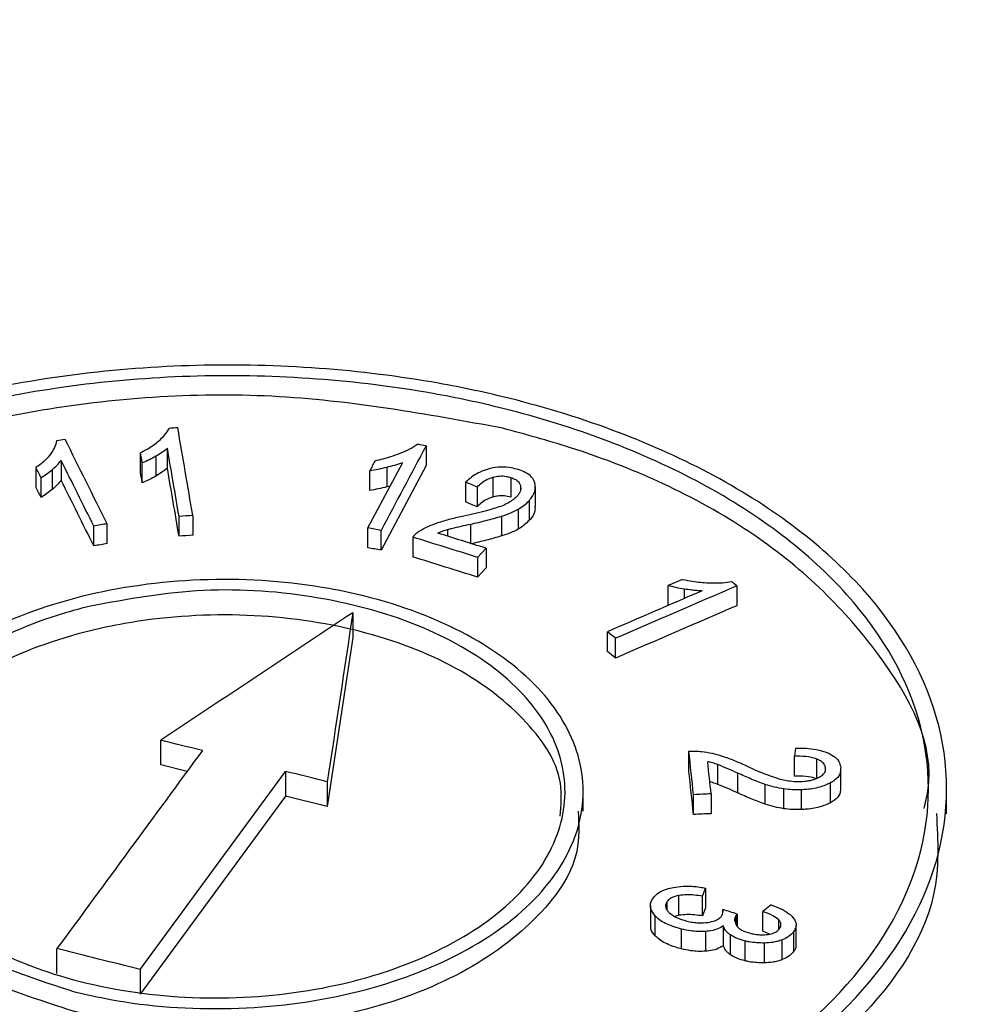
# Model space of a CAD drawing. Units: millimetres. Extents: x 5 to 292, y 5 to 415.
# Drawn here: x 205 to 209, y 248 to 252 of the extents above; entities that cross this region are included whole.
import ezdxf

# ---------------------------------------------------------------- set-up
doc = ezdxf.new("R2010")
doc.units = ezdxf.units.MM

msp = doc.modelspace()

# ---------------------------------------------------------------- linework, layer by layer
at = {"color": 7, "linetype": 'Continuous', "lineweight": 25}
for p, q in [((205.6302634474, 249.9662041589), (205.6302634474, 250.0478698885)), ((206.6977388632, 250.0581557502), (206.6977397945, 249.9764904008)), ((205.1917734963, 249.9980027542), (205.1917734963, 249.9163366443)), ((205.5193829757, 249.9481478823), (205.5193829757, 250.029813612)), ((205.5823813599, 250.0147943523), (205.5823822912, 249.9331282425)), ((205.0879841146, 249.9685557119), (205.0879841146, 249.886889602)), ((205.1544460875, 249.9593636347), (205.1544460875, 249.8776975248)), ((205.5266119015, 249.9059300715), (205.5266119015, 249.9875958012)), ((206.4581859332, 249.719046078), (206.6014028561, 249.9888038616)), ((206.6977397945, 249.9764904008), (206.5125602704, 249.6276899989)), ((206.5358545106, 249.9704496733), (206.5358545106, 249.8887839437)), ((205.1086753082, 249.8452842928), (205.1086753082, 249.9269504027)), ((206.4654381421, 249.8737738256), (206.4654381421, 249.9554370244)), ((206.9738415476, 249.9286850682), (206.9738415476, 249.8470197188)), ((207.0471934449, 249.9277467375), (207.0471934449, 249.8460813881)), ((206.5501735952, 249.8923104515), (206.5358545106, 249.8887839437)), ((206.8611990136, 249.9082523323), (206.8611990136, 249.8265869829)), ((206.9089292955, 249.8879310863), (206.9089292955, 249.8062661171)), ((207.1497544122, 249.8071641512), (207.1497544122, 249.8888298808)), ((207.078467257, 249.7963499866), (207.078467257, 249.7146850174)), ((207.1230366301, 249.831565003), (207.1230356988, 249.7498996536)), ((205.6783643958, 249.6852728359), (205.6783643958, 249.7669385655)), ((205.7350763526, 249.7707377849), (205.7350763526, 249.6890720553)), ((207.009444147, 249.7677257589), (207.009444147, 249.6860604095)), ((205.3266420436, 249.6451217148), (205.3266420436, 249.7267874444)), ((205.3813535195, 249.6549667711), (205.3813535195, 249.7366325007)), ((206.4581859332, 249.6373807285), (206.4581859332, 249.719046078)), ((206.5125602704, 249.6276899989), (206.5125593391, 249.7093553483)), ((206.6427433339, 249.6816164854), (206.6427433339, 249.599951136)), ((206.9107174349, 249.5977790576), (206.9454092008, 249.635769549)), ((206.9454092008, 249.635769549), (206.9454092008, 249.5541045798)), ((206.9107174349, 249.5977790576), (206.9107174349, 249.5161140884)), ((206.9454092008, 249.5541045798), (206.9107174349, 249.5161140884)), ((207.7563018353, 249.5070374379), (207.6967572349, 249.4813532768)), ((207.6967583445, 249.399688691), (207.6967574131, 249.4813532799)), ((207.980870403, 249.480136965), (207.980870403, 249.3984723761)), ((206.3957742822, 249.3696274061), (206.3957742822, 249.2676310813)), ((206.3957742822, 249.2676310813), (206.2902740609, 248.5697281658)), ((207.4463610944, 249.2093571683), (207.4463610944, 249.2910217572)), ((207.4796242115, 249.1822669526), (207.4796242115, 249.2639311613)), ((205.6027167883, 248.7415415241), (205.6027167883, 248.8435370885)), ((207.7826495689, 248.716212839), (207.7826486376, 248.7978766675)), ((208.2220816793, 248.8110470913), (208.21787109, 248.7768215815)), ((205.7113266957, 248.7144099673), (205.6027167883, 248.7415415241)), ((207.9025927406, 248.6610587895), (207.9025927406, 248.742722618)), ((208.2178715092, 248.6951542466), (208.2178715092, 248.7768180751)), ((208.3102167991, 248.6841097769), (208.3102167991, 248.7657732251)), ((205.5183622461, 247.897243054), (206.1183947545, 248.7146834121)), ((206.1183947545, 248.7146834121), (206.1183947545, 248.6126935512)), ((207.9840648395, 248.6256801513), (207.9840648395, 248.7073435996)), ((208.4094734338, 248.6427991914), (208.4094734338, 248.7244626397)), ((206.2902740609, 248.6717176465), (206.2902740609, 248.5697281658)), ((208.0974319425, 248.5794126337), (208.0974319425, 248.6610764622)), ((208.3671168831, 248.5853025193), (208.3671168831, 248.6669659675)), ((207.3464283195, 248.5501394193), (207.3464283195, 248.6318032478)), ((207.8019689244, 248.5369517638), (207.8019689244, 248.6186155923)), ((207.8745720383, 248.6218431334), (207.8745720383, 248.5401796851)), ((208.1747400981, 248.5605323713), (208.1747400981, 248.6421958196)), ((208.2479718548, 248.5571671414), (208.2479718548, 248.6388305897)), ((208.846427634, 248.5399100527), (208.846427634, 248.6419329937)), ((206.1183947545, 248.6126935512), (205.5183622461, 247.7952535733)), ((206.2902740609, 248.5697281658), (206.1183947545, 248.6126935512)), ((207.839056052, 248.2000943176), (207.8517136571, 248.2331575318)), ((207.8517136571, 248.2331575318), (207.8517127257, 248.1514940835)), ((207.7405295741, 248.1208894776), (207.7405295741, 248.2025525456)), ((207.839056052, 248.1184312495), (207.839056052, 248.2000943176)), ((207.6237324101, 248.1602134111), (207.6237324101, 248.0785503431)), ((207.8517127257, 248.1514940835), (207.839056052, 248.1184312495)), ((207.9234133881, 248.1362254514), (207.9234124568, 248.1441417393)), ((208.1216129842, 248.1640750221), (208.087570658, 248.1363624094)), ((208.0875710991, 248.0547006532), (208.0875710991, 248.1363615707)), ((207.6435593363, 248.0364630993), (207.643558405, 248.1181265476)), ((207.7405295741, 248.1208894776), (207.7243860286, 248.1162137468)), ((207.978364214, 248.1211272346), (207.9825225693, 248.1257542346)), ((207.9825225693, 248.1257542346), (207.982521638, 248.0755845965)), ((207.7519215119, 247.982247796), (207.7519215119, 248.063910864)), ((207.8522687253, 247.9725647682), (207.8522687253, 248.0542278362)), ((207.9251745191, 247.9953674473), (207.9251735878, 248.0770326659)), ((208.1151242775, 248.043416246), (208.0875710991, 248.0547006532)), ((208.2150337693, 248.0526984165), (208.2150337693, 247.9710357287)), ((208.2248787802, 247.9987499585), (208.2248787802, 248.0804126463)), ((207.954730041, 247.9579974943), (207.954730041, 248.0396605623)), ((208.0151337606, 247.9327080361), (208.0151337606, 248.0143711042)), ((208.1679218855, 247.9379008557), (208.1679218855, 248.0195635435)), ((205.1745635864, 247.8812270363), (205.1745635864, 247.9832165169)), ((208.0945196968, 247.9244060921), (208.0945196968, 248.0060687799)), ((205.5183622461, 247.897243054), (205.5183622461, 247.7952535733))]:
    msp.add_line(p, q, dxfattribs=at)
at = {"color": 8, "linetype": 'Continuous', "lineweight": 25}
for p, q in [((207.0871360075, 249.8946006596), (207.0871360075, 249.8766474023)), ((206.8812950921, 249.7350413086), (206.8812941608, 249.6558307334)), ((206.7868310433, 249.7127705227), (206.786830112, 249.6853835924)), ((207.7633860928, 249.4668010608), (207.7633860928, 249.4277649796)), ((207.6930088398, 248.1424707043), (207.6930088398, 248.17773565)), ((207.9783632827, 248.0813303104), (207.978364214, 248.1211272346)), ((208.1534947675, 248.0618785159), (208.1534947675, 248.1019568114))]:
    msp.add_line(p, q, dxfattribs=at)
at = {"color": 7, "linetype": 'Continuous', "lineweight": 25}
for centre, major_axis, ratio, start_param, end_param in [((187.5059450396, -1953.1921440296), (4236.09193657754, 401.0979718476315), 0.5158339344, 1.517709361850749, 1.517717886210897), ((204.1764201698, -1943.2324657393), (-238.6316873613296, 2995.667196280905), 0.0851985549, 5.526916052733572, 5.527093348361463), ((182.680716058, -1956.0749489861), (5368.252437511157, 1162.30340489894), 0.3932543648, 1.481674687299359, 1.481681278205083), ((201.6026036326, -1944.7701774415), (-563.0542523184, 2793.9621559644), 0.233761352, 5.567327011097071, 5.567527782155359), ((204.1243802085, -1943.2635567112), (-238.6316873659244, 2995.667196278063), 0.0851985549, 5.526929424788163, 5.527067088260713), ((214.7255928714, -1936.9299239392), (1529.324124098127, 3941.05715585091), 0.2155742632, 1.068303579282287, 1.068409429484236), ((193.3858354149, -1949.6792377649), (2800.374372526778, -1064.000149440462), 0.7118448158, 1.830352669728161, 1.830364528963573), ((201.5566485328, -1944.7976330483), (-563.0542523261545, 2793.962155959615), 0.233761352, 5.567337166218889, 5.567493569824727), ((204.020985022, -1943.3253295632), (-238.6316873987512, 2995.667196257749), 0.0851985549, 5.527067822654375, 5.527088512756841), ((201.4653430055, -1944.8521830039), (-563.0542523605745, 2793.962155938381), 0.233761352, 5.56748405117601, 5.567508046886177), ((204.1244514175, -1943.6410293609), (-238.6636974771795, 2996.069035766409), 0.0851985549, 5.52693022499396, 5.527067870025032), ((214.4652437661, -1937.0854679961), (1529.324124421068, 3941.05715600474), 0.2155742632, 1.068275405890515, 1.068287546927171), ((204.021056231, -1943.7028022129), (-238.6636975100105, 2996.069035746093), 0.0851985549, 5.527068604610306, 5.527089291769573), ((201.4655187457, -1945.2295932026), (-563.129780581534, 2794.336938593733), 0.233761352, 5.567484821630906, 5.567508814112031), ((201.556824273, -1945.175043247), (-563.1297805471096, 2794.336938614969), 0.2337613519, 5.567337956311588, 5.567494338945062), ((196.52777835, -1947.8021022546), (-1705.461043538864, 2108.347166656415), 0.6585473792, 5.390958871672741, 5.390980575623304), ((196.5282265406, -1948.1793496805), (-1705.689814328661, 2108.62998063514), 0.6585473792, 5.390959708621466, 5.390981409665412), ((186.8159641974, -1953.6043690658), (4236.091937202992, 401.097972318262), 0.5158339343, 1.517532066180863, 1.51754543823471), ((181.7721638539, -1956.6177582097), (5368.252437156018, 1162.303404677153), 0.3932543648, 1.4814739162451, 1.481484071366334), ((192.8935886241, -1949.9733277436), (2800.374372509773, -1064.000149461084), 0.7118448158, 1.830246819533002, 1.830265562931493), ((186.8168285385, -1953.981367867), (4236.660167208228, 401.1517763468006), 0.5158339343, 1.517532868177583, 1.517546238437893), ((194.9211558735, -1948.7619694975), (2127.465166470693, -1778.064839938365), 0.7081322349, 2.100339464283568, 2.100447863164407), ((194.9748125332, -1948.7299126386), (2127.465166458951, -1778.064839948745), 0.7081322349, 2.100347135681112, 2.100427780059768), ((181.7732618579, -1956.9946174115), (5368.972535336065, 1162.459317111072), 0.3932543648, 1.481474707698151, 1.481484861457323), ((192.8941798439, -1950.3504897183), (2800.750015215478, -1064.142874242968), 0.7118448159, 1.830247652732442, 1.830266393807212), ((194.9216596927, -1949.1391836887), (2127.750544983945, -1778.303349713377), 0.7081322349, 2.100340318487582, 2.100448702906584), ((137.6950058126, -1982.9513996093), (13527.92589073972, 5978.955174222928), 0.1364269091, 1.505386244415741, 1.50542323044034), ((199.7114525276, -1945.9000346566), (-1061.342960657149, 2500.175935633172), 0.4759499331, 5.549668341522727, 5.549681825676326), ((137.9444647009, -1982.8023618492), (13527.92589092676, 5978.955174333167), 0.1364269091, 1.505415269738959, 1.505444091990697), ((137.6977677999, -1983.3272646835), (13529.7405288165, 5979.757194750953), 0.1364269091, 1.505387143765794, 1.505424124829575), ((370.7417211271, -1843.7189966334), (34120.11534239713, 22689.22639794622), 0.0447703683, 1.545848249647632, 1.545871482727489), ((208.1964765351, -1940.8307064737), (280.4151621652863, 3304.007345362031), 0.0749067452, 0.852496633865889, 0.8527787136467205), ((199.269179956, -1946.164267829), (-1061.342960652425, 2500.175935635852), 0.4759499331, 5.549705327548014, 5.549726189097725), ((199.2695049151, -1946.5415888782), (-1061.485329377552, 2500.511309660131), 0.475949933, 5.549706221939188, 5.549727080690807), ((192.7522633445, -1950.0577617089), (2431.117438014739, -1484.763890424301), 0.7208169907, 1.980590680846649, 1.980655388772903), ((220.2031615212, -1933.6573824466), (2750.832937129403, 4519.843890375175), 0.2314957927, 1.21223156806477, 1.212435447966141), ((206.5430080035, -1941.8185616193), (-157.964209887343, 3045.361375076246), 0.053995383, 5.512335190822123, 5.512419920295814), ((206.6115461331, -1941.7776139129), (-157.9642098901653, 3045.361375074516), 0.053995383, 5.51231736208315, 5.512380183950566), ((192.7522633448, -1950.0577617088), (2431.117437938561, -1484.763890504221), 0.7208169907, 1.980396542102852, 1.9804612499424), ((206.5430544731, -1942.1960490489), (-157.9853992443026, 3045.769880571587), 0.053995383, 5.512336135059502, 5.51242085303554), ((185.3172445053, -1954.4997704184), (4069.676618989184, 272.451328459734), 0.5390322592, 1.529186355839497, 1.529204184578947), ((185.3180744419, -1954.8767897748), (4070.222526022214, 272.4878757817338), 0.5390322592, 1.529187302465284, 1.529205128813411), ((193.6315568889, -1949.5324329012), (2139.46203061581, -1767.422960204436), 0.7089731379, 2.094837083493592, 2.094860923979846), ((191.6106779527, -1950.7397952535), (2431.117437981869, -1484.763890458786), 0.7208169907, 1.980257369874991, 1.980386800958618)]:
    msp.add_ellipse(centre, major_axis=major_axis, ratio=ratio, start_param=start_param, end_param=end_param, dxfattribs=at)
for points, knots in [([(170.8535599928909, 264.4670530273542), (170.8850508928186, 264.2587416992283), (170.9858712495083, 263.591818160926), (171.2729077951429, 262.4702544816019), (171.7127311408995, 261.10147376647), (172.2744279757021, 259.7345103175383), (172.9267680014744, 258.4232055768819), (173.6569242317227, 257.1729680115241), (174.4488103106815, 255.987777336523), (175.327466838577, 254.824609764504), (176.2910250448697, 253.6858120263292), (177.3374834870201, 252.5736079003426), (178.4646617260536, 251.4901263229722), (179.6702197177624, 250.4373846587436), (180.9516999182852, 249.4173168056863), (182.3064875934725, 248.4317447116057), (183.7318725225507, 247.4824284773549), (185.2249841470914, 246.5710239787291), (186.7828638256773, 245.6991139584348), (188.4024328923298, 244.8681912160196), (190.0805031384287, 244.0796734597314), (191.8137467797537, 243.3349019911236), (193.5986975014158, 242.6351502753923), (195.4317229146933, 241.9816144901761), (197.3089949663986, 241.3754143610801), (199.2264432185798, 240.8175953388124), (201.1796662081613, 240.3091294214281), (203.1637597380457, 239.8509026596468), (205.1730258464616, 239.4437440124254), (207.2003029495052, 239.0884249648304), (209.2354473729575, 238.7856593893625), (211.2611779293953, 238.5364682649015), (213.2382155183213, 238.3418618752314), (215.0653622047498, 238.2062187166165), (216.4963519597198, 238.1257828062111), (217.2964437055342, 238.097889744048), (217.5676701764204, 238.0884341574203)], [0, 0, 0, 0, 0.0148743740817309, 0.0476213669312539, 0.0807426519333445, 0.1142435469166153, 0.1481173147691273, 0.178595660671085, 0.2091238703816155, 0.2396921978880035, 0.2702929400068897, 0.3009182720078586, 0.3315608807139124, 0.3622140283489412, 0.3928720605369714, 0.4235299468647912, 0.4541834727234282, 0.4848284169219997, 0.5154615477607712, 0.5460803186242191, 0.57668210384875, 0.6072641282843624, 0.6378231734277008, 0.6683551010064734, 0.6988544863949528, 0.7293138416311922, 0.7597223286128295, 0.7900637066590305, 0.8203124822332474, 0.850426292384604, 0.8803292125881831, 0.9098706081024547, 0.9387040481814773, 0.9658177767921444, 0.9884124241798359, 1, 1, 1, 1]), ([(204.648358881157, 246.9891079388739), (204.3523641550026, 247.0845164185332), (203.7603754660101, 247.2753331318108), (203.1437079036523, 247.7621800326137), (202.821972600963, 248.3324060578056), (202.8437393261137, 248.9386235452313), (203.2033620976676, 249.5081846247328), (203.8611824072287, 249.9781918586722), (204.7430804336281, 250.2952268335486), (205.7486131674318, 250.4238187255541), (206.5347292866159, 250.3655116410735), (207.2625625582118, 250.2101925436423), (207.9268531340043, 249.9590125997147), (208.5506102901929, 249.4826318991967), (208.8704607013656, 248.9087796458881), (208.8492497218388, 248.3023759396754), (208.4895135392893, 247.7318342094173), (207.8318093205374, 247.261786838335), (206.9496539520165, 246.9448029333629), (205.9450836228496, 246.818514991933), (205.1562247106917, 246.8734381558888), (204.7462009042108, 246.9668237746019), (204.648358881157, 246.9891079388739)], [0, 0, 0, 0, 0.0536752074795612, 0.1073502765405585, 0.1610280871705361, 0.2147131400828529, 0.2684054995997869, 0.3221033425588464, 0.3758017786916008, 0.429495527797359, 0.4831808646013445, 0.4999994702862898, 0.5536726811368166, 0.6073458558926653, 0.6610220930627903, 0.7147070514918755, 0.7684014769540087, 0.8221009627498372, 0.8757994161701573, 0.9294914412346402, 0.9831748793041409, 1, 1, 1, 1]), ([(204.6783111464792, 247.0299190342608), (204.3897160378586, 247.1229397413305), (203.8125269375156, 247.3089807954686), (203.2112748217911, 247.7836594178042), (202.8975842127641, 248.3396389311359), (202.9188079819376, 248.9307128649063), (203.2694369066171, 249.4860442568128), (203.9108133689049, 249.9443031391057), (204.7706626227144, 250.2534076360092), (205.7510573414309, 250.3787764370526), (206.5175195474916, 250.3219151369838), (207.2271596770306, 250.1704753474284), (207.8748425718957, 249.9255704800459), (208.483005956843, 249.4611018117446), (208.7948605044483, 248.9016046760264), (208.774180627248, 248.3103715863952), (208.423434122177, 247.7541034348665), (207.7821740163002, 247.2958095153054), (206.9220732242025, 246.9867430797537), (205.9426155198968, 246.863601932737), (205.1734791924443, 246.9171461228871), (204.7737062335567, 247.0081931135594), (204.6783111464792, 247.0299190342608)], [0, 0, 0, 0, 0.0536751456460139, 0.107350083562687, 0.1610280730624409, 0.2147129527877059, 0.2684054085897198, 0.3221032409888171, 0.3758016521625167, 0.4294954110507849, 0.4831807515046256, 0.4999993628363776, 0.5536726163079949, 0.6073457674125855, 0.6610221135577619, 0.7147072571297756, 0.7684014633172617, 0.8221009711468041, 0.8757994657275754, 0.9294914978245498, 0.9831750383431471, 1, 1, 1, 1]), ([(207.014520786386, 250.1307391555696), (206.7000620452392, 250.18838256572), (206.0711456660018, 250.3036691838197), (205.0677427609807, 250.2295355093076), (204.1592853605858, 249.977873604649), (203.446837885328, 249.5606730469057), (202.9938805045036, 249.0518112799138), (202.9568558189372, 248.6869747084775), (202.9395821910911, 248.5167625631677)], [0, 0, 0, 0, 0.1701939612026084, 0.3403873254000188, 0.5105981450935163, 0.680837553184653, 0.8510968224460436, 1, 1, 1, 1]), ([(205.5951376852207, 250.0786872120268), (205.6038226733134, 250.0866526775474), (205.6214107117741, 250.102783605125), (205.6317445227577, 250.1209310053474), (205.6369754892402, 250.1301172041718)], [0, 0, 0, 0, 0.493800835835496, 1, 1, 1, 1]), ([(208.7532860633545, 248.5612827527183), (208.759143748501, 248.5853641274806), (208.8117288779009, 248.8015454647062), (208.5944039066974, 249.2131751282398), (208.0980679936425, 249.7112048589442), (207.4954012688725, 249.9994843188407), (207.107148072195, 250.1054568250981), (207.014520786386, 250.1307391555696)], [0, 0, 0, 0, 0.0364615862839331, 0.3273199540325772, 0.6181340132463412, 0.9088965391697023, 0.9999999999999999, 0.9999999999999999, 0.9999999999999999, 0.9999999999999999]), ([(205.1727167737298, 250.0783864677318), (205.1705759683008, 250.0690589569299), (205.166223374604, 250.0500946623837), (205.1539440382658, 250.0323192291294), (205.1477042433434, 250.0232865701071)], [0, 0, 0, 0, 0.4918459149212384, 1, 1, 1, 1]), ([(205.519382975679, 250.0298136119525), (205.5306715910255, 250.0355173321239), (205.559251621406, 250.0499577653192), (205.5816102975889, 250.0678575383109), (205.5951376852207, 250.0786872120268)], [0, 0, 0, 0, 0.3949826223510076, 1, 1, 1, 1]), ([(205.6302634474449, 250.0478698885481), (205.623094917007, 250.0420205040783), (205.6086513203171, 250.0302348039409), (205.5911809670957, 250.0199664160508), (205.5823813599162, 250.0147943523464)], [0, 0, 0, 0, 0.4963120053718857, 1, 1, 1, 1]), ([(206.6633358073049, 250.0642831172311), (206.6526004521577, 250.057201287116), (206.6307843857172, 250.0428098045621), (206.603729933541, 250.0319558094398), (206.5899885666185, 250.0264429005633)], [0, 0, 0, 0, 0.4920848209035264, 1, 1, 1, 1]), ([(205.1477042433434, 250.0232865701071), (205.1413600795748, 250.0154400972272), (205.1254432759247, 249.9957541665461), (205.1020520192478, 249.9787701762199), (205.0879841145687, 249.9685557118891)], [0, 0, 0, 0, 0.3985827750354303, 1, 1, 1, 1]), ([(205.154446087461, 249.9593636346768), (205.1615502609068, 249.965464970024), (205.1758360117585, 249.977734118194), (205.1864418463523, 249.991222181576), (205.1917734962516, 249.9980027542068)], [0, 0, 0, 0, 0.4972908683265062, 1, 1, 1, 1]), ([(205.5823813599162, 250.0147943523464), (205.5737219620243, 250.0098566866751), (205.5563240383483, 249.9999362359052), (205.5365459315372, 249.9917217329513), (205.5266119015031, 249.9875958011906)], [0, 0, 0, 0, 0.4977259386391641, 1, 1, 1, 1]), ([(206.5899885666185, 250.0264429005633), (206.5771462931783, 250.0215690633569), (206.5445074389417, 250.0091821240122), (206.5085109722583, 250.0006306411953), (206.486677884739, 249.9954438745495)], [0, 0, 0, 0, 0.3934658167584279, 1, 1, 1, 1]), ([(205.108675308209, 249.9269504026674), (205.1169448268869, 249.9319758803693), (205.1335987178983, 249.9420966336064), (205.1474650877735, 249.9535815656865), (205.154446087461, 249.9593636346768)], [0, 0, 0, 0, 0.496551747108424, 1, 1, 1, 1]), ([(205.6302634474449, 249.9662041588931), (205.6230948792891, 249.9603548266888), (205.6086513320861, 249.9485693342498), (205.5911815403016, 249.9383004911633), (205.5823822912388, 249.93312824246)], [0, 0, 0, 0, 0.4963163172548206, 1, 1, 1, 1]), ([(206.4654381421023, 249.9554370244332), (206.4773287878903, 249.9575766373647), (206.5012197275915, 249.9618755934048), (206.5242743130766, 249.9675829153879), (206.5358545106464, 249.9704496733351)], [0, 0, 0, 0, 0.4977052362452124, 1, 1, 1, 1]), ([(206.5358545106464, 249.9704496733351), (206.5471086031392, 249.9730340652487), (206.5696919759004, 249.978220115211), (206.5908091272878, 249.9852681243748), (206.601402856093, 249.9888038615737)], [0, 0, 0, 0, 0.4983353289098116, 1, 1, 1, 1]), ([(206.9638670828753, 249.964968466703), (206.9467298852421, 249.959498349413), (206.9044612154306, 249.9460063779418), (206.8773301787342, 249.9223296728019), (206.8611990135722, 249.9082523323237)], [0, 0, 0, 0, 0.4054349878912703, 1, 1, 1, 1]), ([(207.0782428082638, 249.9600610970674), (207.0689113048816, 249.9626290888926), (207.0461382897278, 249.9688961301563), (207.0058156526228, 249.9722842966078), (206.977614673995, 249.9673660463783), (206.9638670828753, 249.964968466703)], [0, 0, 0, 0, 0.2624294347530342, 0.6404444439054611, 1, 1, 1, 1]), ([(207.1473162096553, 249.9056400189142), (207.1437006829386, 249.9137185122634), (207.1364586040561, 249.9299001341045), (207.1102327907393, 249.9485774695407), (207.0882251119549, 249.9564776922458), (207.0782428082638, 249.9600610970674)], [0, 0, 0, 0, 0.352648582516451, 0.7063725571659354, 1, 1, 1, 1]), ([(205.5823822912388, 249.93312824246), (205.5737225532188, 249.9281907537689), (205.5563241125142, 249.9182707534151), (205.5365458936866, 249.9100560599141), (205.5266119015031, 249.9059300715356)], [0, 0, 0, 0, 0.4977306970815854, 1, 1, 1, 1]), ([(206.9089292955213, 249.8879310862718), (206.9209814844529, 249.8997701180147), (206.9379002363154, 249.9163896417782), (206.9658127146907, 249.9259384259136), (206.9738415476494, 249.9286850681769)], [0, 0, 0, 0, 0.7123568587964261, 1, 1, 1, 1]), ([(206.9738415476494, 249.9286850681769), (206.9825642947606, 249.9306299688681), (207.0000636966786, 249.934531789986), (207.026320409217, 249.9333622322894), (207.0409630780021, 249.9294228996651), (207.0471934449487, 249.9277467374754)], [0, 0, 0, 0, 0.3634535807098324, 0.7291533511473105, 1, 1, 1, 1]), ([(207.0471934449487, 249.9277467374754), (207.0545233624075, 249.9249702248228), (207.0692185663029, 249.9194038020387), (207.0823305022796, 249.9070732594937), (207.0856998629354, 249.898328146319), (207.0871360075288, 249.8946006596271)], [0, 0, 0, 0, 0.3634660810162952, 0.7286859912997011, 1, 1, 1, 1]), ([(205.154446087461, 249.8776975247904), (205.1475425033632, 249.8719790958614), (205.1336774486558, 249.8604942890106), (205.1170325191814, 249.8503683833872), (205.108675308209, 249.845284292781)], [0, 0, 0, 0, 0.4979125033038209, 1, 1, 1, 1]), ([(205.1917734962516, 249.9163366443204), (205.1865174592608, 249.9096427886372), (205.1759241763923, 249.8961516532329), (205.1616419466466, 249.8838802587427), (205.154446087461, 249.8776975247904)], [0, 0, 0, 0, 0.4961669631624281, 1, 1, 1, 1]), ([(206.5358545106464, 249.8887839436801), (206.524338198212, 249.8859341587539), (206.5012830668472, 249.8802290195255), (206.4773942238066, 249.8759269567872), (206.4654381421023, 249.873773825574)], [0, 0, 0, 0, 0.4995118983339732, 1, 1, 1, 1]), ([(207.0871360075288, 249.8946006596271), (207.0879559579067, 249.8899515511935), (207.090117658603, 249.8776947351597), (207.0838082668911, 249.861597372097), (207.0752740867413, 249.8513846020228), (207.0724881660753, 249.8480507179581)], [0, 0, 0, 0, 0.2915911790022622, 0.7687451237526897, 1, 1, 1, 1]), ([(207.1230366301351, 249.8315650029885), (207.1331537510966, 249.8444030403027), (207.1517961535224, 249.8680591633125), (207.1487220263074, 249.8938470603031), (207.1473162096553, 249.9056400189142)], [0, 0, 0, 0, 0.5426940546793971, 0.9999999999999999, 0.9999999999999999, 0.9999999999999999, 0.9999999999999999]), ([(206.9738415476494, 249.8470197187534), (206.9625212509738, 249.8428357589109), (206.9350463673937, 249.8326810948707), (206.9185996055793, 249.816046732099), (206.9089292955213, 249.8062661170798)], [0, 0, 0, 0, 0.4120234629067095, 1, 1, 1, 1]), ([(207.0471934449487, 249.8460813880519), (207.0386642564874, 249.8482521812559), (207.0215510744092, 249.8526077163131), (206.9951921394188, 249.8520813080697), (206.9801681666864, 249.8485195716695), (206.9738415476494, 249.8470197187534)], [0, 0, 0, 0, 0.3651609364923908, 0.732668251189676, 1, 1, 1, 1]), ([(207.0724881660753, 249.8480507179581), (207.0603622215113, 249.8380532184347), (207.0416172471794, 249.8225985154248), (207.015157161153, 249.8119723141706), (207.005813851636, 249.8082201008479)], [0, 0, 0, 0, 0.6468904330984752, 1, 1, 1, 1]), ([(207.005813851636, 249.8082201008479), (206.9866920654571, 249.8019409827996), (206.9382301446849, 249.7860272957346), (206.8860449523381, 249.7749834727547), (206.8544506501966, 249.76829724886)], [0, 0, 0, 0, 0.3945734274275008, 1, 1, 1, 1]), ([(207.0094441470318, 249.7677257589049), (207.0216742176731, 249.7717567551816), (207.0463441629316, 249.779887898525), (207.0676990219679, 249.790831600543), (207.0784672570043, 249.79634998656)], [0, 0, 0, 0, 0.4957477818921565, 1, 1, 1, 1]), ([(207.0784672570043, 249.79634998656), (207.0869390276571, 249.801648168533), (207.1040957647007, 249.8123778634981), (207.1166709205321, 249.8251165247745), (207.1230366301351, 249.8315650029885)], [0, 0, 0, 0, 0.4937868215472243, 1, 1, 1, 1]), ([(207.1470638212376, 249.807177054561), (207.1475216306887, 249.8008718272283), (207.1488413994662, 249.7826951772118), (207.1351651789797, 249.7636026664694), (207.1244514203422, 249.7514990337629), (207.1230356988125, 249.749899653565)], [0, 0, 0, 0, 0.3155106847820124, 0.9095512328418796, 1, 1, 1, 1]), ([(206.8544506501966, 249.76829724886), (206.8357225981501, 249.7642344047845), (206.7981465608429, 249.7560826984472), (206.7625923776271, 249.7451677356034), (206.7447585460358, 249.73969283528)], [0, 0, 0, 0, 0.4984041263703288, 1, 1, 1, 1]), ([(206.8812950920873, 249.7350413086071), (206.9030317734402, 249.7399052606049), (206.9465720395961, 249.7496481353847), (206.9884653203159, 249.7616937147007), (207.0094441470318, 249.7677257589049)], [0, 0, 0, 0, 0.4992317060052919, 1, 1, 1, 1]), ([(206.7447585460358, 249.73969283528), (206.7319578755628, 249.7351130532663), (206.7061063776621, 249.7258639889018), (206.6841325088062, 249.7135916742318), (206.6730392572098, 249.707396139199)], [0, 0, 0, 0, 0.4951616545467129, 1, 1, 1, 1]), ([(206.7868310433441, 249.7127705227048), (206.7928352864148, 249.7143801791601), (206.8237299684013, 249.7226626260415), (206.8556104440734, 249.7295181361684), (206.8812950920873, 249.7350413086071)], [0, 0, 0, 0, 0.1943455211263451, 1, 1, 1, 1]), ([(207.0784672570043, 249.7146850173679), (207.0679198830937, 249.7092686752941), (207.0465847199881, 249.6983125318444), (207.0219169941066, 249.6901750161342), (207.0094441470318, 249.6860604094814)], [0, 0, 0, 0, 0.4943657500212858, 1, 1, 1, 1]), ([(207.1230356988125, 249.749899653565), (207.1168306522762, 249.7436018539061), (207.1042752583988, 249.7308587818252), (207.0871360402665, 249.7201177068843), (207.0784672570043, 249.7146850173679)], [0, 0, 0, 0, 0.4942136102571063, 1, 1, 1, 1]), ([(206.6730392572098, 249.707396139199), (206.669852878397, 249.705337930657), (206.663480331299, 249.7012216495613), (206.6528649618161, 249.6927633451932), (206.6466883658512, 249.6859611144266), (206.6427433338576, 249.6816164854183)], [0, 0, 0, 0, 0.2654174401575431, 0.5308173438887566, 0.9999999999999999, 0.9999999999999999, 0.9999999999999999, 0.9999999999999999]), ([(206.7460484278016, 249.6981428730408), (206.7496141923372, 249.6996427169888), (206.7567455185879, 249.7026423195736), (206.770254606099, 249.7076359739469), (206.7804804104265, 249.7108034151848), (206.7868310433441, 249.7127705227048)], [0, 0, 0, 0, 0.274827170365584, 0.54963870857395, 1, 1, 1, 1]), ([(207.0094441470318, 249.6860604094814), (206.9885532377767, 249.6800517488529), (206.9466626911669, 249.6680031551298), (206.9031219621787, 249.6582603738748), (206.8812950920873, 249.653376339415)], [0, 0, 0, 0, 0.4987022358453662, 1, 1, 1, 1]), ([(205.2473939430528, 247.8052663846849), (205.0993975166981, 247.8529490990217), (204.8034043952055, 247.948314614294), (204.4950723866533, 248.1917713056777), (204.3342032328081, 248.4769782558363), (204.3450822568992, 248.7802071254019), (204.5248853028637, 249.0650814927959), (204.8537982746556, 249.3001081410276), (205.2947437539004, 249.4585713196839), (205.7975097229658, 249.5227587721147), (206.1905701347091, 249.4935134685227), (206.5544921679506, 249.4157878443506), (206.8866456003954, 249.2901597528734), (207.1985243189255, 249.0519964357687), (207.3584456999437, 248.7651649638501), (207.3478368590664, 248.4620825537458), (207.1679614682544, 248.1769061124453), (206.8391091333735, 247.9419055485864), (206.3980293967194, 247.7833587298367), (205.8957427917635, 247.7201039427508), (205.5013166815945, 247.7474766109262), (205.2963095775028, 247.7941337722046), (205.2473939430528, 247.8052663846849)], [0, 0, 0, 0, 0.0536746179679076, 0.1073493334167237, 0.1610269654207108, 0.2147116357358652, 0.268404773177421, 0.3221027785051872, 0.3758013179300307, 0.4294947329564752, 0.4831795944300242, 0.4999996750498348, 0.5536732610865372, 0.6073469054037145, 0.6610238530291818, 0.7147085743907955, 0.7684026103844247, 0.8221018024650301, 0.8758002403936158, 0.9294927153195894, 0.9831766387864073, 1, 1, 1, 1]), ([(207.7633860927635, 249.4668010607517), (207.7519993702786, 249.4686999325368), (207.7291230913335, 249.4725148248987), (207.7075782554786, 249.4783983123782), (207.6967574131303, 249.4813532799121)], [0, 0, 0, 0, 0.4977523885013178, 1, 1, 1, 1]), ([(207.7563015219384, 249.5070364192066), (207.7700791995167, 249.50410515691), (207.8048087850437, 249.4967162828379), (207.8416627619692, 249.4943115776686), (207.8638962876611, 249.4928608502676)], [0, 0, 0, 0, 0.3967129860398078, 1, 1, 1, 1]), ([(207.8638962876611, 249.4928608502676), (207.8734156102508, 249.4926253895026), (207.8924579595031, 249.4921543763523), (207.9245896017539, 249.4930714087388), (207.946655237621, 249.4959753006464), (207.9593708213978, 249.4976487027207)], [0, 0, 0, 0, 0.2975423428602185, 0.5952004627109168, 1, 1, 1, 1]), ([(205.3123341348582, 249.3970301114589), (205.4667858668329, 249.4249975620472), (205.7756901325309, 249.4809326084008), (206.2631695255265, 249.4444903245138), (206.69932814379, 249.321487629456), (207.0404804884377, 249.1178235212104), (207.2467335243713, 248.8585884978708), (207.2952760749921, 248.5724373892392), (207.1803577173431, 248.2917703851422), (206.9154250714576, 248.0483270207284), (206.6172072274103, 247.9103229428133), (206.2829838540283, 247.8157679407622), (205.9151611495001, 247.7653232612668), (205.4314094503167, 247.7968475998201), (204.9940972473379, 247.9211347290775), (204.6529847810809, 248.1243035810966), (204.4463524400052, 248.383426158734), (204.3975469634259, 248.6692713952511), (204.5120142154643, 248.9499693474717), (204.7771828594865, 249.1927605671773), (205.0743006404222, 249.3330538320439), (205.2662812464974, 249.3846524733428), (205.3123341348582, 249.3970301114589)], [0, 0, 0, 0, 0.053682702098271, 0.1073656828598578, 0.1610426333055521, 0.214715517197872, 0.2683901422553145, 0.3220720993326662, 0.3757628167475636, 0.4294606460906865, 0.4831599401918555, 0.4998951123915944, 0.5535769971792379, 0.6072592775892703, 0.6609361050249841, 0.7146098549166704, 0.7682852161552376, 0.8219673515230997, 0.8756577209251617, 0.9293544763588136, 0.9830533381472748, 1, 1, 1, 1]), ([(207.8369698893838, 249.459505617548), (207.8296804486612, 249.4597722560831), (207.8151043744029, 249.46030543047), (207.7904793386633, 249.4627325158773), (207.7734035211197, 249.4652967612321), (207.7633860927635, 249.4668010607517)], [0, 0, 0, 0, 0.2925438163425503, 0.5849749731229837, 1, 1, 1, 1]), ([(207.2512126934343, 248.5293467327599), (207.2552992366801, 248.5752695454589), (207.2678096087275, 248.7158557176278), (207.1147492620244, 248.9402585959551), (206.8188829841659, 249.1638014747481), (206.4047697406061, 249.3145145807578), (205.9304615956214, 249.3756587922025), (205.5561076193857, 249.3480623748108), (205.2075898103974, 249.2745548598647), (204.8853787262576, 249.1556196504418), (204.5854337849048, 248.9297761941829), (204.4273425276735, 248.7013084933886), (204.4380047336149, 248.5578791943665), (204.4416378658824, 248.5090058545299)], [0, 0, 0, 0, 0.0520954396625948, 0.1594827933911616, 0.2668528706837346, 0.3742065037413208, 0.4815521115310729, 0.5889020728312149, 0.6223131784406513, 0.7297032448242814, 0.8370930313817981, 0.9444896705673209, 1, 1, 1, 1]), ([(207.7826486375742, 248.797876667537), (207.7873401301155, 248.7981370894586), (207.7967235221584, 248.7986579558919), (207.8145019836292, 248.7986504076271), (207.8273698225217, 248.7974586400436), (207.8355878066831, 248.7966975233397)], [0, 0, 0, 0, 0.2654206977925577, 0.5308644193285998, 1, 1, 1, 1]), ([(207.8355878066831, 248.7966975233397), (207.8500101338368, 248.7945214611312), (207.879185878228, 248.7901193813491), (207.9060231313715, 248.7821237060733), (207.919594034236, 248.7780805004618)], [0, 0, 0, 0, 0.4943259359694609, 1, 1, 1, 1]), ([(208.2220820185356, 248.8110445525671), (208.2515937791054, 248.8106587733895), (208.2997567016662, 248.8100291853102), (208.3410560522963, 248.7961418334971), (208.3570492860489, 248.7907639362575)], [0, 0, 0, 0, 0.612748541837413, 1, 1, 1, 1]), ([(208.3570492860489, 248.7907639362575), (208.3676924449038, 248.785127926391), (208.3889931649873, 248.7738482799822), (208.4050043991689, 248.7518967795265), (208.4078831135847, 248.7371921168451), (208.4091241878085, 248.7308526280353)], [0, 0, 0, 0, 0.362289730968191, 0.72506971414549, 1, 1, 1, 1]), ([(207.9025927406364, 248.7427226180357), (207.8988762601786, 248.7440101995704), (207.8914432215233, 248.7465853895729), (207.8773950025792, 248.7507243186343), (207.8668168355307, 248.7532115739684), (207.8602473658138, 248.7547562601622)], [0, 0, 0, 0, 0.274811393305368, 0.5496285349945224, 1, 1, 1, 1]), ([(207.9840648394637, 248.7073435995677), (207.9707462779104, 248.7134417649479), (207.944099539109, 248.7256424984432), (207.9164316681868, 248.7370278753359), (207.9025927406364, 248.7427226180357)], [0, 0, 0, 0, 0.4998195708914033, 1, 1, 1, 1]), ([(207.919594034236, 248.7780805004618), (207.9365720126025, 248.7721458479576), (207.9706832289709, 248.7602222719419), (208.0018925510135, 248.7458094807118), (208.017568237763, 248.7385702846729)], [0, 0, 0, 0, 0.497724214321221, 1, 1, 1, 1]), ([(208.017568237763, 248.7385702846729), (208.0389813858725, 248.728575925147), (208.0819879803209, 248.7085030538109), (208.1297972518653, 248.6926186693183), (208.1538021039777, 248.6846431807085)], [0, 0, 0, 0, 0.4979038304286201, 1, 1, 1, 1]), ([(208.3102167990618, 248.7657732251309), (208.3026825894734, 248.7681675814454), (208.2814449821899, 248.7749168493692), (208.2489692675716, 248.7775403215318), (208.2256486025068, 248.7769986983241), (208.2178715091758, 248.7768180750776)], [0, 0, 0, 0, 0.2681787407550022, 0.7559485452509497, 1, 1, 1, 1]), ([(208.346772141438, 248.7290780543766), (208.3454642246055, 248.7344099993392), (208.3428405556274, 248.7451058312472), (208.3285539274264, 248.7578475487685), (208.3157186277671, 248.7633952239056), (208.3102167990618, 248.7657732251309)], [0, 0, 0, 0, 0.3622242959128833, 0.7266185621388642, 0.9999999999999999, 0.9999999999999999, 0.9999999999999999, 0.9999999999999999]), ([(208.097431942504, 248.6610764621805), (208.0779759137925, 248.6682505920455), (208.0389627053958, 248.6826361497374), (208.0023957309523, 248.6990935597145), (207.9840648394637, 248.7073435995677)], [0, 0, 0, 0, 0.4987036316922853, 1, 1, 1, 1]), ([(208.3199882355147, 248.6903695728415), (208.3263356658103, 248.6943749996138), (208.3390698820044, 248.7024106877727), (208.3469775170747, 248.716633673032), (208.3468298729191, 248.7255799151766), (208.346772141438, 248.7290780543766)], [0, 0, 0, 0, 0.3770362000510057, 0.7564101157191949, 0.9999999999999999, 0.9999999999999999, 0.9999999999999999, 0.9999999999999999]), ([(208.4091241878085, 248.7308526280353), (208.4089096660175, 248.7215128875588), (208.4084788853815, 248.7027577796343), (208.3901194234012, 248.6806361547555), (208.373008786237, 248.670467468601), (208.3671168830805, 248.6669659675479)], [0, 0, 0, 0, 0.3940833524518962, 0.7913577282969172, 0.9999999999999999, 0.9999999999999999, 0.9999999999999999, 0.9999999999999999]), ([(207.9025927406364, 248.661058789538), (207.898874241785, 248.6623439204504), (207.8914371663959, 248.6649142091242), (207.8803431917577, 248.6682288111874), (207.8728155481372, 248.67001950346), (207.8692895766907, 248.6708582692333)], [0, 0, 0, 0, 0.347081965743311, 0.694171182675023, 1, 1, 1, 1]), ([(207.9840648394637, 248.6256801513014), (207.9707462778064, 248.6317781583053), (207.9440995383982, 248.6439785751162), (207.9164316680877, 248.6553640151641), (207.9025927406364, 248.661058789538)], [0, 0, 0, 0, 0.4998195634131989, 1, 1, 1, 1]), ([(208.1747400981002, 248.6421958195874), (208.1614267636459, 248.6445087920373), (208.134502313472, 248.6491864715242), (208.1098795079417, 248.6570840166538), (208.097431942504, 248.6610764621805)], [0, 0, 0, 0, 0.4944700585656311, 0.9999999999999999, 0.9999999999999999, 0.9999999999999999, 0.9999999999999999]), ([(208.1538021039777, 248.6846431807085), (208.1625475169513, 248.6824605860123), (208.1800464391023, 248.6780933760484), (208.2109836427176, 248.6732054696941), (208.2334090403571, 248.6731273111855), (208.2462517019921, 248.6730825510748)], [0, 0, 0, 0, 0.2991903470641893, 0.5986576743084298, 1, 1, 1, 1]), ([(208.3102167990618, 248.6841097768645), (208.3026825895694, 248.6865041239579), (208.2814449825564, 248.6932533658884), (208.2489692639223, 248.6958770945502), (208.2256486022548, 248.6953350202721), (208.2178715091758, 248.6951542465798)], [0, 0, 0, 0, 0.2681787296321017, 0.7559485138974561, 1, 1, 1, 1]), ([(208.2462517019921, 248.6730825510748), (208.2539991543899, 248.6736218528634), (208.268469915607, 248.6746291655911), (208.2944072365225, 248.6793581569317), (208.3099675314888, 248.6860561314559), (208.3199882355147, 248.6903695728415)], [0, 0, 0, 0, 0.2908997585298073, 0.5433451833721443, 1, 1, 1, 1]), ([(208.3671168830805, 248.6669659675479), (208.3551184949475, 248.6614827720168), (208.3260441928067, 248.6481959803411), (208.2830031365224, 248.6408969852263), (208.2548639982517, 248.6392371375876), (208.2479718547874, 248.6388305896704)], [0, 0, 0, 0, 0.3466397561519935, 0.839971910613087, 1, 1, 1, 1]), ([(208.097431942504, 248.5794126336828), (208.0779762798776, 248.586586967796), (208.0389633759426, 248.6009730934668), (208.002396088617, 248.617430182139), (207.9840648394637, 248.6256801513014)], [0, 0, 0, 0, 0.4986981399495754, 1, 1, 1, 1]), ([(208.2479718547874, 248.6388305896704), (208.2415273483621, 248.6386339732289), (208.2286378602506, 248.6382407258462), (208.2040196793862, 248.6388510745127), (208.1862158067332, 248.6408848951055), (208.1747400981002, 248.6421958195874)], [0, 0, 0, 0, 0.2622165638789696, 0.5244524653581977, 1, 1, 1, 1]), ([(208.4081788953953, 248.6428637083347), (208.4079062811129, 248.6356655154112), (208.4072775504097, 248.6190643129402), (208.3900602979934, 248.5989779474482), (208.3729936417715, 248.5888053627614), (208.3671168830805, 248.5853025192816)], [0, 0, 0, 0, 0.3341854594789602, 0.7707323955705883, 1, 1, 1, 1]), ([(208.1747400981002, 248.5605323713211), (208.1614267636432, 248.5628453744219), (208.1345023134517, 248.5675231158983), (208.1098795079385, 248.5754203469367), (208.097431942504, 248.5794126336828)], [0, 0, 0, 0, 0.4944700583413136, 1, 1, 1, 1]), ([(208.3671168830805, 248.5853025192816), (208.35511849392, 248.5798195082276), (208.3260441848619, 248.5665331615508), (208.283003139227, 248.559233488038), (208.2548639983958, 248.5575736796734), (208.2479718547874, 248.5571671414041)], [0, 0, 0, 0, 0.3466397025793788, 0.8399719087051193, 1, 1, 1, 1]), ([(208.8045004230552, 248.5404089836456), (208.8104536776123, 248.4284372425722), (208.8270132148071, 248.1169773187145), (208.4795304875252, 247.6297524997532), (207.8344885552782, 247.1597152652706), (206.9489383373956, 246.8427446166189), (205.9452852207114, 246.7164910334265), (205.1562148477771, 246.7714366221003), (204.7461996772643, 246.8648284417736), (204.648358881157, 246.8871142756742)], [0, 0, 0, 0, 0.0955466303132145, 0.2657719342125733, 0.4360137460508916, 0.6062515893357983, 0.7764690173458751, 0.9466594144060869, 1, 1, 1, 1]), ([(207.3254642483406, 248.5503888847662), (207.328440894923, 248.4944281175873), (207.3367207407221, 248.3387675410895), (207.1629832308828, 248.0952472158242), (206.8404640463519, 247.8602565411667), (206.3976955811834, 247.7016973264494), (205.8958662546567, 247.6384443792703), (205.5013187112745, 247.6658097197983), (205.2963038029172, 247.7124703640596), (205.2473762479239, 247.7236060968529)], [0, 0, 0, 0, 0.0955442550618853, 0.2657660817342116, 0.4360051108904323, 0.6062425813594033, 0.7764605057225947, 0.9466514850696108, 1, 1, 1, 1]), ([(208.2479718547874, 248.5571671414041), (208.2415273483621, 248.5569705249627), (208.2286378602506, 248.5565772775799), (208.2040196793862, 248.5571876262464), (208.1862158067332, 248.5592214468392), (208.1747400981002, 248.5605323713211)], [0, 0, 0, 0, 0.2622165638789696, 0.5244524653581977, 1, 1, 1, 1]), ([(205.2473762479239, 247.7236060968529), (205.0988677280065, 247.7712878027982), (204.8018508339531, 247.8666511678828), (204.5012233544323, 248.1101479886171), (204.3466917191284, 248.3418458282767), (204.3625550921967, 248.4849739329763), (204.3673909675889, 248.5286058690394)], [0, 0, 0, 0, 0.2908159564760783, 0.5816316274767515, 0.8724623502901883, 1, 1, 1, 1]), ([(207.6349529844337, 248.1917967960894), (207.6416095052593, 248.1993218160827), (207.6549460903561, 248.2143984713091), (207.6865151912911, 248.2289217941284), (207.7093101726911, 248.233964788097), (207.7187133428269, 248.236045076273)], [0, 0, 0, 0, 0.3692518701015754, 0.7398097469702426, 0.9999999999999999, 0.9999999999999999, 0.9999999999999999, 0.9999999999999999]), ([(207.7187133428269, 248.236045076273), (207.7319457666312, 248.2379118407957), (207.7679909090199, 248.2429969101694), (207.813900439415, 248.2397976643032), (207.8439270699422, 248.2345248835745), (207.8517136570626, 248.2331575318008)], [0, 0, 0, 0, 0.3005167621303912, 0.8186081130230008, 1, 1, 1, 1]), ([(207.6435584050231, 248.1181265476031), (207.6364316280122, 248.127299013994), (207.6221177394226, 248.1457215999413), (207.6229982809817, 248.1722858692955), (207.63190841466, 248.1868278415511), (207.6349529844337, 248.1917967960894)], [0, 0, 0, 0, 0.394957417883425, 0.7932585050026907, 1, 1, 1, 1]), ([(207.6930088397675, 248.1777356499801), (207.6908635272383, 248.1740723649384), (207.6859201641406, 248.1656311947847), (207.686602192024, 248.1513864777528), (207.6931708740156, 248.1400018814687), (207.6988826682693, 248.1340067987036), (207.7004249614291, 248.1323880122539)], [0, 0, 0, 0, 0.2437322854344231, 0.5616231524027079, 0.8816299076153244, 1, 1, 1, 1]), ([(207.7405295741372, 248.2025525456288), (207.7322421322616, 248.2005921555856), (207.715595738282, 248.1966544597918), (207.7002058633023, 248.1867641836819), (207.69470521169, 248.1798637173679), (207.6930088397675, 248.1777356499801)], [0, 0, 0, 0, 0.4067706378098163, 0.8170511960099129, 1, 1, 1, 1]), ([(207.839056051951, 248.2000943175722), (207.827952687848, 248.2015129577847), (207.8064286031448, 248.2042630191008), (207.7730931061643, 248.2062680129307), (207.7515208709557, 248.2038066418952), (207.7405295741372, 248.2025525456288)], [0, 0, 0, 0, 0.3432372330549225, 0.6653719727691232, 1, 1, 1, 1]), ([(207.7004249614291, 248.1323880122539), (207.7098860501339, 248.124906656716), (207.7293217304299, 248.1095378932522), (207.7587311425469, 248.1013062785005), (207.7738243561797, 248.0970817289074)], [0, 0, 0, 0, 0.4867896858079948, 1, 1, 1, 1]), ([(207.9190091636591, 248.1196530407178), (207.9205351745056, 248.1229133487664), (207.9231683900556, 248.1285391894158), (207.9235429003621, 248.1368196148408), (207.9234560035422, 248.141697351056), (207.9234124567919, 248.1441417392544)], [0, 0, 0, 0, 0.4074312624748711, 0.7030450264473441, 1, 1, 1, 1]), ([(208.1534947675281, 248.1019568114104), (208.1460912958948, 248.1079786052387), (208.1285282926961, 248.1222639013141), (208.1025807619764, 248.1311951702147), (208.0875710990839, 248.1363615707036)], [0, 0, 0, 0, 0.4215379083805624, 1, 1, 1, 1]), ([(208.1216128018313, 248.164076118803), (208.1492940021927, 248.1533918771186), (208.1858389830389, 248.1392864408437), (208.2069656933399, 248.1172586769727), (208.2120898586326, 248.1119159661818)], [0, 0, 0, 0, 0.7574555991141728, 1, 1, 1, 1]), ([(207.7519215118699, 248.0639108640468), (207.7364056450765, 248.0682397049234), (207.6999478298827, 248.078411233384), (207.6637574577805, 248.0984620922358), (207.6476642586038, 248.1141293614256), (207.6435584050231, 248.1181265476031)], [0, 0, 0, 0, 0.3556176108446418, 0.8355988942416822, 1, 1, 1, 1]), ([(207.839056051951, 248.1184312495373), (207.827952687944, 248.1198497369674), (207.806428604108, 248.1225995020248), (207.7730931088581, 248.1246044917961), (207.7515208713477, 248.1221434208648), (207.7405295741372, 248.120889477594)], [0, 0, 0, 0, 0.3432372644225077, 0.6653720125231037, 1, 1, 1, 1]), ([(207.7738243561797, 248.0970817289074), (207.7822860977492, 248.0952558244111), (207.798228058866, 248.0918158117086), (207.8282801140632, 248.0886042813039), (207.8494768702266, 248.0905263207229), (207.8626939502173, 248.091724794138)], [0, 0, 0, 0, 0.2986661852674428, 0.5626885048806541, 0.9999999999999999, 0.9999999999999999, 0.9999999999999999, 0.9999999999999999]), ([(207.8626939502173, 248.091724794138), (207.8720133317365, 248.0936182263839), (207.8907328082608, 248.0974214895514), (207.9097051097298, 248.1083506965337), (207.9165183795544, 248.1166272952252), (207.9190091636591, 248.1196530407178)], [0, 0, 0, 0, 0.3861167329032647, 0.7755775533341338, 1, 1, 1, 1]), ([(207.9783642139845, 248.1211272346274), (207.9757656511276, 248.1172268860759), (207.9698008845621, 248.1082739879107), (207.9720951015223, 248.09343385815), (207.977062856323, 248.0836145447047), (207.9794519987517, 248.0788921420675)], [0, 0, 0, 0, 0.286070968051898, 0.6566500945238462, 1, 1, 1, 1]), ([(208.1570663896017, 248.0657814115973), (208.1588682109824, 248.0687891498096), (208.1631136638708, 248.0758759848412), (208.1631383511922, 248.0879170844374), (208.15809047647, 248.0968759359495), (208.1540922225534, 248.1012962833797), (208.1534947675281, 248.1019568114104)], [0, 0, 0, 0, 0.2533804123475055, 0.5970151176097693, 0.9397823779773392, 1, 1, 1, 1]), ([(208.2120898586326, 248.1119159661818), (208.2156576284164, 248.1068221169144), (208.2241309330549, 248.0947244370637), (208.2268600097356, 248.0737934818725), (208.2189050068623, 248.0596037394589), (208.215033769291, 248.0526984165023)], [0, 0, 0, 0, 0.271860213343132, 0.6456566836946557, 1, 1, 1, 1]), ([(207.6435593363457, 248.0364630993369), (207.635555970031, 248.0456286571814), (207.6238669445151, 248.0590150792568), (207.625723872756, 248.0738476787791), (207.6263093796187, 248.0785245363008)], [0, 0, 0, 0, 0.6846906360014196, 1, 1, 1, 1]), ([(207.852268725317, 248.0542278361998), (207.8418507890497, 248.0538181757755), (207.8210344001979, 248.0529996210763), (207.7869694015987, 248.0563730721459), (207.7645786566429, 248.0611886766599), (207.7519215118699, 248.0639108640468)], [0, 0, 0, 0, 0.3033931062921371, 0.606218805094415, 1, 1, 1, 1]), ([(207.9251735877805, 248.0770326658809), (207.9165468264863, 248.0720155146901), (207.8992978930851, 248.0619838812877), (207.8721352587494, 248.0561060995251), (207.8563145994416, 248.0546103496872), (207.852268725317, 248.0542278361998)], [0, 0, 0, 0, 0.4268232529530768, 0.8534194482965726, 1, 1, 1, 1]), ([(207.9547300410085, 248.0396605623485), (207.9507856018442, 248.0425549705042), (207.9428959068969, 248.048344386046), (207.9314985178858, 248.0606533417115), (207.9276309748706, 248.0706689054774), (207.9251735877805, 248.0770326658809)], [0, 0, 0, 0, 0.2671508992136399, 0.5343571067709095, 1, 1, 1, 1]), ([(207.9794519987517, 248.0788921420675), (207.9831939434072, 248.0740620300138), (207.9906567173175, 248.0644290617215), (208.0125391067941, 248.0534044493751), (208.0298734305263, 248.0486123260527), (208.0391879600101, 248.0460372977639)], [0, 0, 0, 0, 0.3175363590832486, 0.6332808938387267, 1, 1, 1, 1]), ([(208.1104453128391, 248.0421879988439), (208.1181317324518, 248.0438171960505), (208.1335598408257, 248.0470873051953), (208.1492297644338, 248.0562612200682), (208.1549360391826, 248.0631933914253), (208.1570663896017, 248.0657814115973)], [0, 0, 0, 0, 0.3835499420663341, 0.769857797398489, 1, 1, 1, 1]), ([(208.215033769291, 248.0526984165023), (208.2085232698507, 248.045412140544), (208.1968230096789, 248.0323177035999), (208.176802272362, 248.0234824871272), (208.1679218855315, 248.0195635435454)], [0, 0, 0, 0, 0.5564405700925976, 1, 1, 1, 1]), ([(207.7519215118699, 247.982247796012), (207.7364056888028, 247.9865764962391), (207.6999479762569, 247.9967476942409), (207.663756984706, 248.0167983643675), (207.6476648534989, 248.0324659059365), (207.6435593363457, 248.0364630993369)], [0, 0, 0, 0, 0.355618832486379, 0.835601766954643, 1, 1, 1, 1]), ([(208.0151337605529, 248.0143711041846), (208.0040917494444, 248.0174433478904), (207.9814107597695, 248.0237539309069), (207.963778310273, 248.0342661243027), (207.9547300410085, 248.0396605623485)], [0, 0, 0, 0, 0.4868399160171681, 1, 1, 1, 1]), ([(208.0945196968131, 248.006068779926), (208.0729143370983, 248.0066776265186), (208.0455974728484, 248.0074474253065), (208.0204017661291, 248.0131738115309), (208.0151337605529, 248.0143711041846)], [0, 0, 0, 0, 0.7909165384840414, 1, 1, 1, 1]), ([(208.0391879600101, 248.0460372977639), (208.0459835559471, 248.0445792098158), (208.0585675139214, 248.0418791497133), (208.0826972637719, 248.039449088249), (208.0996507801981, 248.0411225091676), (208.1104453128391, 248.0421879988439)], [0, 0, 0, 0, 0.2989845373062344, 0.5536539969826674, 1, 1, 1, 1]), ([(208.1679218855315, 248.0195635435454), (208.1617184608766, 248.0173679117246), (208.1493119761575, 248.0129767771255), (208.1246545250144, 248.0077970552537), (208.105993846391, 248.0067268387505), (208.0945196968131, 248.006068779926)], [0, 0, 0, 0, 0.2780506925659789, 0.5560850434075656, 1, 1, 1, 1]), ([(207.852268725317, 247.9725647681649), (207.8418507890497, 247.9721551077407), (207.8210344001979, 247.9713365530414), (207.7869694015987, 247.974710004111), (207.7645786566429, 247.979525608625), (207.7519215118699, 247.982247796012)], [0, 0, 0, 0, 0.3033931062921371, 0.606218805094415, 1, 1, 1, 1]), ([(207.9251745191031, 247.9953674472817), (207.9165472094359, 247.9903511793653), (207.8992967730334, 247.9803210756587), (207.8721352999791, 247.9744430041202), (207.8563146078381, 247.9729472760784), (207.852268725317, 247.9725647681649)], [0, 0, 0, 0, 0.4268117186504196, 0.8534164985878558, 1, 1, 1, 1]), ([(207.9547300410085, 247.9579974943136), (207.9507853407751, 247.9608910956467), (207.942893821156, 247.9666798527989), (207.9315006533526, 247.978989373676), (207.927632215624, 247.9890045828638), (207.9251745191031, 247.9953674472817)], [0, 0, 0, 0, 0.2671222354577233, 0.5343879729988877, 1, 1, 1, 1]), ([(208.215033769291, 247.971035728699), (208.2085232698507, 247.9637494527407), (208.1968230096789, 247.9506550157964), (208.176802272362, 247.9418197993238), (208.1679218855315, 247.937900855742)], [0, 0, 0, 0, 0.5564405700925976, 1, 1, 1, 1]), ([(208.2235004228168, 247.9986940438436), (208.223909646263, 247.9964557181579), (208.2256355755961, 247.9870154185027), (208.219621720118, 247.9779509683232), (208.215033769291, 247.971035728699)], [0, 0, 0, 0, 0.2371032453876258, 1, 1, 1, 1]), ([(208.0151337605529, 247.9327080361498), (208.0040917494444, 247.9357802798556), (207.9814107597695, 247.942090862872), (207.963778310273, 247.9526030562678), (207.9547300410085, 247.9579974943136)], [0, 0, 0, 0, 0.4868399160171681, 1, 1, 1, 1]), ([(208.0945196968131, 247.9244060921226), (208.0729143366758, 247.9250151284177), (208.0455974715834, 247.9257851670656), (208.0204017660963, 247.9315108834892), (208.0151337605529, 247.9327080361498)], [0, 0, 0, 0, 0.7909165295643541, 1, 1, 1, 1]), ([(208.1679218855315, 247.937900855742), (208.1617184614171, 247.9357050680181), (208.1493119797976, 247.9313136223367), (208.1246545266441, 247.9261339700645), (208.1059938466285, 247.9250639996163), (208.0945196968131, 247.9244060921226)], [0, 0, 0, 0, 0.2780507751715913, 0.5560851181261344, 1, 1, 1, 1])]:
    msp.add_open_spline(points, degree=3, knots=knots, dxfattribs=at)

doc.saveas('drawing.dxf')
